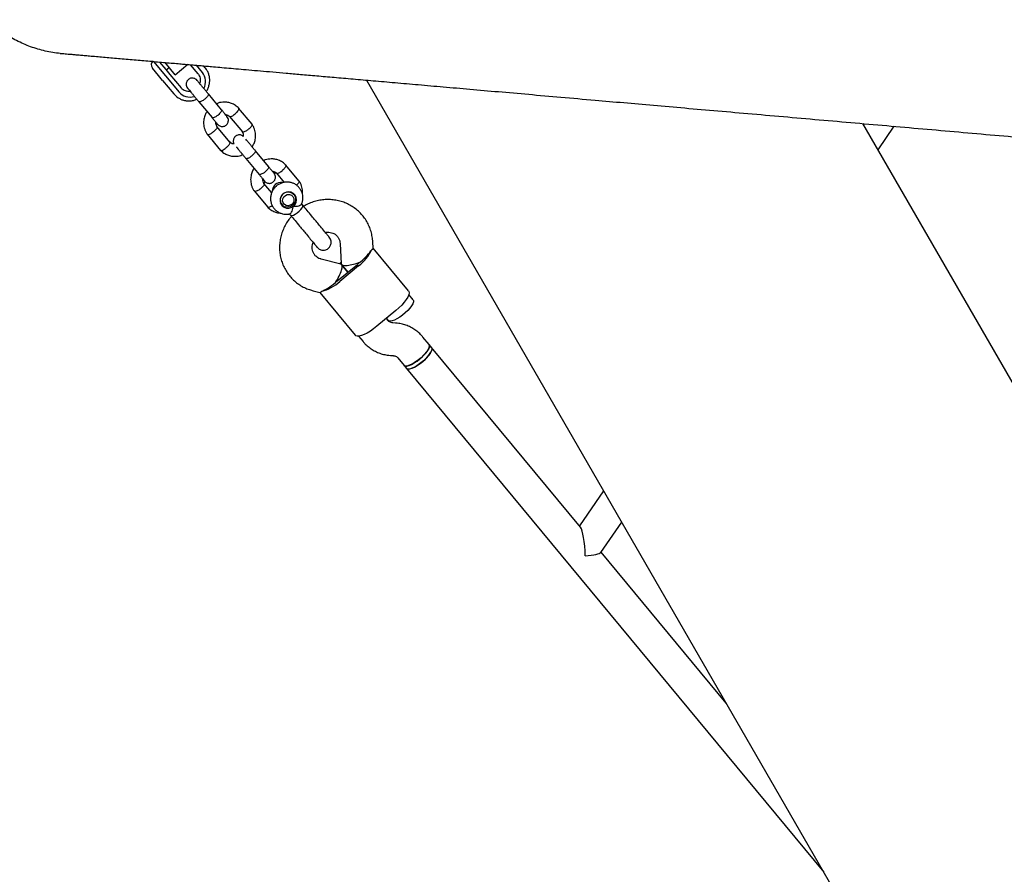
# Model space of a CAD drawing. Units: millimetres. Extents: x 15131 to 25540, y 30005 to 40205.
# Drawn here: x 20759 to 21242, y 36189 to 36607 of the extents above; entities that cross this region are included whole.
import ezdxf

# ---------------------------------------------------------------- set-up
doc = ezdxf.new("R2010")
doc.units = ezdxf.units.MM
doc.header["$LTSCALE"] = 200

msp = doc.modelspace()

# ---------------------------------------------------------------- linework, layer by layer
at = {"color": 7, "linetype": 'Continuous', "lineweight": 25}
for p, q in [((20824.63, 36586.72), (20830.51, 36579.62)), ((20827.13, 36579.79), (20824.07, 36583.47)), ((20827.59, 36586.43), (20830.69, 36582.7)), ((20835.26, 36580.2), (20830.25, 36586.17)), ((20830.69, 36582.7), (20832.61, 36580.38)), ((20830.8, 36582.56), (20832.26, 36583.77)), ((20835.26, 36580.2), (20841.39, 36585.34)), ((20846.45, 36580.6), (20842.72, 36585.1)), ((20848.56, 36581.35), (20845.66, 36584.85)), ((20849.99, 36583.54), (20849.16, 36584.54)), ((20829.06, 36577.45), (20827.13, 36579.79)), ((20829.06, 36577.45), (20834.59, 36570.78)), ((20830.51, 36579.62), (20831.48, 36578.46)), ((20831.48, 36578.46), (20837.01, 36571.78)), ((20832.61, 36580.38), (20838.14, 36573.71)), ((20929.04, 36577.55), (21353.69, 35842.03)), ((20857.89, 36563.04), (20851.47, 36570.79)), ((20846.85, 36566.96), (20853.27, 36559.21)), ((20872.87, 36555.91), (20866.29, 36563.86)), ((20861.85, 36559.82), (20868.14, 36552.22)), ((20861.93, 36547.2), (20855.63, 36554.8)), ((21524.95, 35945.41), (21172.26, 36556.27)), ((21179.65, 36543.47), (21187.55, 36554.93)), ((20850.9, 36551.11), (20857.49, 36543.16)), ((20869.91, 36539.13), (20876.33, 36531.38)), ((20880.95, 36535.21), (20874.53, 36542.96)), ((20895.93, 36528.08), (20889.35, 36536.03)), ((20884.91, 36531.99), (20888.67, 36527.45)), ((20882.51, 36522.36), (20878.69, 36526.97)), ((20873.96, 36523.28), (20880.55, 36515.33)), ((20893.41, 36521.49), (20892.67, 36522.38)), ((20886.75, 36517.47), (20887.49, 36516.58)), ((20897.7, 36516.34), (20897.09, 36517.09)), ((20891.15, 36512.14), (20891.75, 36511.41)), ((20904.93, 36495.64), (20904.44, 36496.17)), ((20916.06, 36497.58), (20916.63, 36487.65)), ((20932.23, 36495.12), (20932.04, 36498.5)), ((20949.62, 36474.27), (20932.22, 36495.27)), ((20916.43, 36487.48), (20906.77, 36489.88)), ((20915.28, 36479.67), (20924.52, 36487.32)), ((20916.59, 36488.38), (20915.72, 36487.65)), ((20925.11, 36486.61), (20915.87, 36478.95)), ((20916.75, 36487.3), (20916.74, 36487.3)), ((20919.9, 36483.5), (20916.79, 36487.25)), ((20916.79, 36487.25), (20919.9, 36483.5)), ((20902.9, 36474.36), (20906.18, 36473.54)), ((20906.04, 36473.58), (20923.44, 36452.58)), ((20951.88, 36469.97), (20949.75, 36472.55)), ((20943.32, 36464.64), (20934.08, 36456.98)), ((20939.58, 36459.74), (20938.7, 36460.81)), ((20938.7, 36460.81), (20939.56, 36459.77)), ((20943.16, 36458.56), (20941.82, 36458.65)), ((20925.11, 36452.13), (20927.26, 36449.54)), ((20959.68, 36448.03), (20956.63, 36451.71)), ((20960.89, 36446.56), (20959.68, 36448.03)), ((20940.73, 36442.69), (20942.06, 36442.6)), ((21033.84, 36358.52), (20960.89, 36446.56)), ((20944.31, 36441.5), (20947.36, 36437.82)), ((20947.36, 36437.82), (20948.57, 36436.35)), ((20948.57, 36436.35), (21153, 36189.63)), ((21045.18, 36376.38), (21033.32, 36359.15)), ((21043.82, 36346.18), (21054.04, 36361.03)), ((21105.25, 36272.34), (21043.93, 36346.34))]:
    msp.add_line(p, q, dxfattribs=at)
at = {"color": 7, "linetype": 'Continuous', "lineweight": 25, "flags": 128}
for points in [[(20834.59, 36570.78), (20835.92, 36569.48), (20836.7, 36568.92)], [(20893.14, 36515.79), (20893.97, 36516.7), (20894.5, 36517.8), (20894.69, 36518.99), (20894.52, 36520.16), (20894, 36521.22), (20893.18, 36522.06), (20892.14, 36522.61), (20890.96, 36522.83), (20889.76, 36522.69), (20888.63, 36522.2), (20887.68, 36521.42), (20886.99, 36520.4), (20886.63, 36519.24), (20886.62, 36518.04), (20886.97, 36516.92), (20887.65, 36515.96), (20888.59, 36515.25), (20889.71, 36514.86), (20890.91, 36514.83), (20892.09, 36515.14), (20893.14, 36515.79)], [(20889.61, 36516.19), (20888.74, 36516.69), (20888.14, 36517.47), (20887.87, 36518.44), (20887.98, 36519.45), (20888.44, 36520.38), (20889.21, 36521.09), (20890.17, 36521.49), (20891.2, 36521.53), (20892.15, 36521.2), (20892.9, 36520.54), (20893.34, 36519.65), (20893.42, 36518.64), (20893.13, 36517.66), (20892.5, 36516.83), (20891.62, 36516.26), (20890.61, 36516.04), (20889.61, 36516.19)], [(20889.1, 36522.45), (20889.53, 36522.61), (20890.71, 36522.77), (20891.86, 36522.57), (20892.87, 36522.02), (20893.64, 36521.17), (20894.11, 36520.12), (20894.21, 36518.97), (20893.95, 36517.82), (20893.34, 36516.78), (20892.46, 36515.97), (20891.37, 36515.46), (20890.2, 36515.3), (20889.05, 36515.5)], [(20892.91, 36522.25), (20892.99, 36522), (20893, 36521.99)], [(20887.07, 36517.09), (20887.06, 36517.09), (20886.84, 36517.22)], [(20891.75, 36511.41), (20891.91, 36511.29), (20892.42, 36511.26), (20893.16, 36511.48), (20894.06, 36511.94), (20895.01, 36512.58), (20895.95, 36513.35), (20896.76, 36514.17), (20897.37, 36514.97)], [(20897.37, 36514.97), (20897.73, 36515.65), (20897.79, 36516.17), (20897.7, 36516.34)], [(20949.62, 36474.27), (20949.78, 36474), (20949.89, 36473.29), (20949.7, 36472.37), (20949.21, 36471.28), (20948.46, 36470.05), (20947.45, 36468.73), (20946.23, 36467.35), (20944.83, 36465.97), (20943.32, 36464.64)], [(20951.88, 36469.97), (20952.06, 36469.6), (20952.03, 36468.91), (20951.71, 36468.03), (20951.1, 36467), (20950.25, 36465.87), (20949.18, 36464.7), (20947.96, 36463.53), (20946.62, 36462.43), (20945.25, 36461.44), (20943.9, 36460.61), (20942.63, 36459.98), (20941.51, 36459.58), (20940.58, 36459.42), (20939.9, 36459.53), (20939.56, 36459.77)], [(20934.08, 36456.98), (20932.48, 36455.74), (20930.87, 36454.62), (20929.29, 36453.68), (20927.8, 36452.94), (20926.45, 36452.42), (20925.29, 36452.15), (20924.35, 36452.13), (20923.67, 36452.37), (20923.44, 36452.58)], [(20959.68, 36448.03), (20959.85, 36447.65), (20959.82, 36446.96), (20959.5, 36446.08), (20958.9, 36445.05), (20958.05, 36443.92), (20956.98, 36442.75), (20955.75, 36441.58), (20954.42, 36440.48), (20953.05, 36439.49), (20951.69, 36438.66), (20950.43, 36438.03), (20949.3, 36437.63), (20948.38, 36437.48), (20947.69, 36437.58), (20947.36, 36437.82)], [(20955.1, 36441.02), (20956.38, 36442.16), (20957.54, 36443.34), (20958.5, 36444.5), (20959.23, 36445.58), (20959.7, 36446.54), (20959.88, 36447.33), (20959.76, 36447.92), (20959.68, 36448.03)], [(20948.57, 36436.35), (20948.76, 36436.19), (20949.37, 36436.01), (20950.23, 36436.09), (20951.3, 36436.42), (20952.53, 36436.99), (20953.86, 36437.77), (20955.24, 36438.71), (20956.59, 36439.79), (20957.85, 36440.94), (20958.97, 36442.12), (20959.89, 36443.27), (20960.57, 36444.33), (20960.97, 36445.26), (20961.09, 36446.01), (20960.91, 36446.54), (20960.89, 36446.56)], [(20960.89, 36446.56), (20961.07, 36446.18), (20961.04, 36445.49), (20960.72, 36444.61), (20960.11, 36443.58), (20959.26, 36442.46), (20958.19, 36441.28), (20956.97, 36440.12), (20955.64, 36439.01), (20954.26, 36438.02), (20952.91, 36437.19), (20951.64, 36436.56), (20950.52, 36436.16), (20949.59, 36436.01), (20948.91, 36436.11), (20948.57, 36436.35)], [(20947.36, 36437.82), (20947.45, 36437.72), (20948, 36437.49), (20948.81, 36437.52), (20949.84, 36437.8), (20951.05, 36438.32), (20952.36, 36439.05), (20953.73, 36439.97), (20955.1, 36441.02)]]:
    msp.add_lwpolyline(points, dxfattribs=at)
at = {"color": 7, "linetype": 'Continuous', "lineweight": 25}
for centre, radius, start, end in [((20826, 36585.07), 2.5, 129.6448, 219.6448), ((20842.97, 36576.87), 7.16, 331.5302, 38.7481), ((20842.45, 36576.44), 7.16, 220.5384, 287.5691), ((20887.05, 36523.14), 4.25, 80.5551, 180.2992), ((20890.29, 36518.9), 3.62, 144.4533, 249.8877), ((20913.04, 36503.01), 20.36, 306.3542, 335.3289), ((20908.1, 36507.14), 25.73, 309.6417, 311.8686), ((20909.64, 36508.42), 25.73, 307.4209, 309.6479), ((20902, 36493.86), 20.36, 283.9606, 312.9353), ((20897.32, 36498.21), 25.73, 309.6417, 311.8686), ((20898.86, 36499.48), 25.73, 307.4209, 309.6479)]:
    msp.add_arc(centre, radius, start, end, dxfattribs=at)
for centre, major_axis, ratio, start_param, end_param in [((20924.48, 36490.5), (7.52, 6.23), 0.253032, 4.712389, 5.671254), ((20912.16, 36480.29), (4.46, 7.1), 0.281202, 4.620302, 6.375272), ((20924.48, 36490.5), (7.8, 3.07), 0.281202, 3.049506, 4.804476), ((20912.16, 36480.29), (7.52, 6.23), 0.253032, 3.753524, 4.712389), ((21033.91, 36345.9), (-0.58, 12.92), 0.171677, 4.60325, 6.059942), ((21033.91, 36345.9), (9.96, 0.44), 0.144903, 4.935633, 6.174046)]:
    msp.add_ellipse(centre, major_axis=major_axis, ratio=ratio, start_param=start_param, end_param=end_param, dxfattribs=at)
for points, knots in [([(20778.93, 36590.68), (20778.93, 36590.68), (20776.44, 36590.74), (20771.51, 36591.74), (20764.31, 36593.74), (20757.45, 36596.78), (20751.04, 36600.67), (20745.19, 36605.36), (20740.01, 36610.78), (20735.57, 36616.82), (20731.97, 36623.39), (20729.25, 36630.38), (20727.48, 36637.66), (20726.61, 36645.12), (20726.86, 36650.1), (20726.98, 36652.6)], [0, 0, 0, 0, 0.000001, 0.083334, 0.166667, 0.250001, 0.333334, 0.416667, 0.5, 0.583334, 0.666667, 0.75, 0.833333, 0.916667, 1, 1, 1, 1]), ([(20778.93, 36590.68), (20779.02, 36590.68), (20779.19, 36590.66), (20779.74, 36590.61), (20780.63, 36590.54), (20781.92, 36590.42), (20783.54, 36590.28), (20785.44, 36590.11), (20787.58, 36589.93), (20789.94, 36589.72), (20792.62, 36589.49), (20795.67, 36589.22), (20799.09, 36588.92), (20802.67, 36588.61), (20806.37, 36588.28), (20810.17, 36587.95), (20814.02, 36587.61), (20817.9, 36587.27), (20821.78, 36586.94), (20825.61, 36586.6), (20829.39, 36586.27), (20833.08, 36585.95), (20836.43, 36585.65), (20839.41, 36585.39), (20842.04, 36585.16), (20844.62, 36584.94), (20847.26, 36584.71), (20850.07, 36584.46), (20853.35, 36584.17), (20857.14, 36583.84), (20861.52, 36583.46), (20866.28, 36583.04), (20871.45, 36582.59), (20877.05, 36582.1), (20883.11, 36581.57), (20889.65, 36581), (20896.82, 36580.37), (20904.66, 36579.68), (20913.24, 36578.93), (20922.46, 36578.13), (20932.38, 36577.26), (20943.03, 36576.33), (20954.44, 36575.33), (20966.66, 36574.26), (20979.72, 36573.12), (20993.66, 36571.9), (21008.52, 36570.6), (21024.33, 36569.21), (21039.88, 36567.85), (21055.04, 36566.53), (21069.67, 36565.25), (21085.04, 36563.9), (21101.19, 36562.49), (21118.05, 36561.02), (21129.59, 36560.01), (21135.42, 36559.5)], [0, 0, 0, 0, 0.024003, 0.047505, 0.070417, 0.092693, 0.114339, 0.134994, 0.155058, 0.174536, 0.193433, 0.21517, 0.236079, 0.256157, 0.275403, 0.293815, 0.311394, 0.328141, 0.344054, 0.359136, 0.373385, 0.386802, 0.399387, 0.408691, 0.417482, 0.425764, 0.434135, 0.443024, 0.452429, 0.464549, 0.477433, 0.491079, 0.505487, 0.520658, 0.536591, 0.553287, 0.570745, 0.589852, 0.609796, 0.630576, 0.652192, 0.674646, 0.697938, 0.722069, 0.747038, 0.772844, 0.799482, 0.826949, 0.855242, 0.87806, 0.901406, 0.92529, 0.949723, 0.97466, 1, 1, 1, 1]), ([(20850.45, 36572.01), (20850.48, 36572.04), (20850.87, 36572.54), (20851.39, 36573.67), (20851.96, 36575.35), (20852.18, 36577.1), (20852.1, 36578.86), (20851.7, 36580.55), (20851.02, 36582.15), (20850.33, 36583.08), (20849.99, 36583.54)], [0, 0, 0, 0, 0.009593, 0.151703, 0.293729, 0.435549, 0.577054, 0.718164, 0.858856, 1, 1, 1, 1]), ([(20845.95, 36577.45), (20845.72, 36577.68), (20845.29, 36578.11), (20844.5, 36578.45), (20843.81, 36578.57), (20843.11, 36578.54), (20842.5, 36578.36), (20841.95, 36578.06), (20841.44, 36577.65), (20841.01, 36577.1), (20840.71, 36576.37), (20840.58, 36575.56), (20840.71, 36574.56), (20841.11, 36573.95), (20841.33, 36573.62)], [0, 0, 0, 0, 0.102132, 0.191191, 0.265758, 0.326493, 0.412919, 0.466293, 0.525189, 0.619364, 0.687353, 0.773008, 0.877898, 1, 1, 1, 1]), ([(20851.56, 36570.68), (20851.21, 36571.1), (20850.5, 36571.95), (20849.43, 36573.25), (20848.41, 36574.47), (20847.51, 36575.56), (20846.77, 36576.46), (20846.25, 36577.09), (20845.96, 36577.44), (20845.96, 36577.43), (20845.96, 36577.43)], [0, 0, 0, 0, 0.13057, 0.261117, 0.391663, 0.522209, 0.652756, 0.783302, 0.913848, 1, 1, 1, 1]), ([(20846.44, 36580.62), (20846.54, 36580.48), (20846.89, 36580.03), (20847.32, 36579.13), (20847.56, 36577.91), (20847.53, 36576.8), (20847.31, 36576.15), (20847.22, 36575.91)], [0, 0, 0, 0, 0.105883, 0.356419, 0.606399, 0.853734, 1, 1, 1, 1]), ([(20842.6, 36572.08), (20842.42, 36572.05), (20841.82, 36571.94), (20840.8, 36572.07), (20839.65, 36572.46), (20838.75, 36573.04), (20838.3, 36573.53), (20838.12, 36573.73)], [0, 0, 0, 0, 0.107484, 0.34781, 0.590369, 0.83597, 1, 1, 1, 1]), ([(20841.34, 36573.61), (20841.34, 36573.61), (20841.34, 36573.61), (20841.63, 36573.26), (20842.15, 36572.63), (20842.89, 36571.73), (20843.79, 36570.64), (20844.81, 36569.42), (20845.88, 36568.12), (20846.59, 36567.27), (20846.94, 36566.85)], [0, 0, 0, 0, 0.086152, 0.216698, 0.347244, 0.477791, 0.608337, 0.738883, 0.86943, 1, 1, 1, 1]), ([(20836.76, 36568.88), (20837.22, 36568.62), (20838.17, 36568.06), (20839.79, 36567.57), (20841.51, 36567.33), (20843.27, 36567.43), (20844.72, 36567.72), (20845.54, 36568.08), (20845.82, 36568.2)], [0, 0, 0, 0, 0.168508, 0.352127, 0.536073, 0.720468, 0.905364, 1, 1, 1, 1]), ([(20851.47, 36570.79), (20851.47, 36570.78), (20851.47, 36570.78), (20851.48, 36570.76), (20851.51, 36570.71), (20851.55, 36570.55), (20851.43, 36570.18), (20851.05, 36569.59), (20850.44, 36568.91), (20849.82, 36568.34), (20849.16, 36567.82), (20848.49, 36567.37), (20847.76, 36566.99), (20847.19, 36566.82), (20846.94, 36566.87), (20846.86, 36566.94), (20846.85, 36566.96), (20846.85, 36566.96)], [0, 0, 0, 0, 0.004287, 0.007532, 0.020515, 0.072606, 0.17788, 0.285229, 0.392559, 0.499869, 0.552939, 0.660235, 0.767535, 0.874875, 0.982214, 0.995713, 1, 1, 1, 1]), ([(20857.84, 36563.1), (20857.84, 36563.09), (20857.92, 36563), (20857.97, 36562.74), (20857.77, 36562.17), (20857.32, 36561.5), (20856.78, 36560.91), (20856.29, 36560.46), (20855.9, 36560.15), (20855.36, 36559.77), (20854.69, 36559.38), (20853.97, 36559.12), (20853.48, 36559.09), (20853.28, 36559.19), (20853.22, 36559.26), (20853.22, 36559.27)], [0, 0, 0, 0, 0.004286, 0.111621, 0.218955, 0.326276, 0.433577, 0.48664, 0.539698, 0.592756, 0.700028, 0.807313, 0.914638, 0.995714, 1, 1, 1, 1]), ([(20866.4, 36563.74), (20866.14, 36564), (20865.62, 36564.52), (20864.46, 36565.39), (20862.94, 36566.18), (20861.08, 36566.69), (20859.34, 36566.83), (20857.76, 36566.68), (20856.46, 36566.43), (20855.76, 36566.06), (20855.5, 36565.92)], [0, 0, 0, 0, 0.094105, 0.189246, 0.367048, 0.528566, 0.673793, 0.80333, 0.926596, 1, 1, 1, 1]), ([(20860.61, 36559.76), (20860.53, 36559.84), (20860.39, 36560.01), (20859.74, 36560.81), (20858.82, 36561.91), (20858.04, 36562.86), (20857.65, 36563.33)], [0, 0, 0, 0, 0.249963, 0.499926, 0.749889, 1, 1, 1, 1]), ([(20866.3, 36563.82), (20866.31, 36563.82), (20866.38, 36563.79), (20866.41, 36563.61), (20866.38, 36563.25), (20866.06, 36562.63), (20865.52, 36561.92), (20865.02, 36561.41), (20864.73, 36561.15), (20864.69, 36561.11), (20864.68, 36561.1)], [0, 0, 0, 0, 0.015351, 0.119834, 0.331077, 0.542328, 0.753656, 0.964983, 0.991559, 1, 1, 1, 1]), ([(20850.83, 36562.15), (20850.81, 36562.13), (20850.43, 36561.63), (20849.85, 36560.41), (20849.21, 36558.41), (20849.05, 36556), (20849.48, 36553.85), (20850.21, 36552.15), (20850.74, 36551.37), (20851, 36550.98)], [0, 0, 0, 0, 0.0083778, 0.1568733, 0.3312631, 0.5316936, 0.7581939, 0.8815323, 1, 1, 1, 1]), ([(20853.03, 36559.5), (20853.42, 36559.03), (20854.2, 36558.09), (20855.12, 36556.98), (20855.77, 36556.18), (20855.91, 36556.01), (20855.99, 36555.93)], [0, 0, 0, 0, 0.250111, 0.500074, 0.750037, 1, 1, 1, 1]), ([(20855.99, 36555.93), (20856.21, 36555.7), (20856.64, 36555.27), (20857.43, 36554.93), (20858.12, 36554.81), (20858.82, 36554.84), (20859.43, 36555.02), (20859.98, 36555.32), (20860.49, 36555.73), (20860.92, 36556.29), (20861.22, 36557.01), (20861.35, 36557.82), (20861.22, 36558.82), (20860.82, 36559.43), (20860.61, 36559.76)], [0, 0, 0, 0, 0.1021319, 0.191191, 0.2657581, 0.3264934, 0.412919, 0.4662933, 0.5251891, 0.6193637, 0.6873526, 0.7730084, 0.8778984, 1, 1, 1, 1]), ([(20859.79, 36560.74), (20859.89, 36560.74), (20860.33, 36560.72), (20861.12, 36560.42), (20861.67, 36559.95), (20861.97, 36559.69)], [0, 0, 0, 0, 0.111149, 0.522159, 1, 1, 1, 1]), ([(20861.87, 36559.8), (20861.9, 36559.77), (20862.02, 36559.68), (20862.38, 36559.68), (20863.01, 36559.91), (20863.77, 36560.36), (20864.33, 36560.8), (20864.63, 36561.05), (20864.67, 36561.09), (20864.68, 36561.1)], [0, 0, 0, 0, 0.088788, 0.307454, 0.52614, 0.744886, 0.963706, 0.991261, 1, 1, 1, 1]), ([(21135.42, 36559.5), (21147.18, 36558.47), (21170.72, 36556.41), (21205.98, 36553.32), (21241.28, 36550.23), (21297.57, 36545.31), (21342.1, 36541.41), (21374.87, 36538.55)], [0, 0, 0, 0, 0.147321, 0.294734, 0.442089, 0.589453, 1, 1, 1, 1]), ([(20855.71, 36554.68), (20855.73, 36554.66), (20855.77, 36554.6), (20855.78, 36554.38), (20855.63, 36553.97), (20855.19, 36553.35), (20854.59, 36552.74), (20854.13, 36552.35), (20853.92, 36552.19), (20853.91, 36552.18)], [0, 0, 0, 0, 0.050069, 0.159551, 0.380899, 0.602297, 0.823803, 0.991154, 1, 1, 1, 1]), ([(20855.79, 36554.71), (20855.55, 36555.07), (20855.13, 36555.72), (20855.17, 36556.52), (20855.19, 36556.88)], [0, 0, 0, 0, 0.547953, 1, 1, 1, 1]), ([(20868.09, 36552.3), (20868.11, 36552.27), (20868.17, 36552.21), (20868.4, 36552.14), (20868.85, 36552.19), (20869.58, 36552.47), (20870.33, 36552.89), (20870.83, 36553.24), (20871.04, 36553.4), (20871.05, 36553.41)], [0, 0, 0, 0, 0.07967, 0.18574, 0.400191, 0.61469, 0.829294, 0.99143, 1, 1, 1, 1]), ([(20872.83, 36555.95), (20872.85, 36555.92), (20872.91, 36555.85), (20872.92, 36555.62), (20872.77, 36555.21), (20872.33, 36554.59), (20871.73, 36553.97), (20871.27, 36553.58), (20871.06, 36553.42), (20871.05, 36553.41)], [0, 0, 0, 0, 0.079658, 0.185744, 0.400228, 0.614736, 0.829324, 0.991429, 1, 1, 1, 1]), ([(20872.95, 36544.86), (20872.97, 36544.89), (20873.35, 36545.39), (20873.93, 36546.61), (20874.56, 36548.61), (20874.72, 36551.02), (20874.3, 36553.17), (20873.57, 36554.86), (20873.04, 36555.65), (20872.78, 36556.03)], [0, 0, 0, 0, 0.008377, 0.156872, 0.331262, 0.531693, 0.758194, 0.881532, 1, 1, 1, 1]), ([(20850.93, 36551.08), (20850.96, 36551.04), (20851.03, 36550.97), (20851.26, 36550.91), (20851.71, 36550.95), (20852.44, 36551.23), (20853.19, 36551.66), (20853.69, 36552.01), (20853.9, 36552.17), (20853.91, 36552.18)], [0, 0, 0, 0, 0.093744, 0.198207, 0.409408, 0.620633, 0.831937, 0.991561, 1, 1, 1, 1]), ([(20868.59, 36549.99), (20868.49, 36550.08), (20868.18, 36550.37), (20867.56, 36550.61), (20866.87, 36550.74), (20866.17, 36550.71), (20865.56, 36550.54), (20865.01, 36550.23), (20864.5, 36549.82), (20864.07, 36549.27), (20863.77, 36548.54), (20863.65, 36547.74), (20863.73, 36546.9), (20864.02, 36546.44), (20864.13, 36546.27)], [0, 0, 0, 0, 0.048994, 0.149704, 0.234025, 0.302706, 0.400438, 0.460794, 0.527395, 0.633889, 0.710772, 0.807633, 0.926244, 1, 1, 1, 1]), ([(20867.99, 36552.3), (20868.22, 36551.94), (20868.66, 36551.25), (20868.61, 36550.4), (20868.59, 36549.99)], [0, 0, 0, 0, 0.516088, 1, 1, 1, 1]), ([(20874.62, 36542.85), (20874.27, 36543.27), (20873.56, 36544.12), (20872.49, 36545.42), (20871.47, 36546.65), (20870.58, 36547.72), (20870.03, 36548.39), (20869.84, 36548.61), (20869.83, 36548.63)], [0, 0, 0, 0, 0.197376, 0.394716, 0.592055, 0.789395, 0.986735, 1, 1, 1, 1]), ([(20857.38, 36543.28), (20857.64, 36543.02), (20858.16, 36542.49), (20859.31, 36541.63), (20860.84, 36540.84), (20862.7, 36540.33), (20864.44, 36540.18), (20866.02, 36540.34), (20867.31, 36540.59), (20868.01, 36540.96), (20868.28, 36541.1)], [0, 0, 0, 0, 0.094105, 0.189245, 0.367047, 0.528565, 0.673792, 0.803328, 0.926594, 1, 1, 1, 1]), ([(20857.45, 36543.21), (20857.48, 36543.18), (20857.54, 36543.12), (20857.76, 36543.06), (20858.19, 36543.13), (20858.89, 36543.45), (20859.6, 36543.92), (20860.07, 36544.3), (20860.27, 36544.48), (20860.28, 36544.49)], [0, 0, 0, 0, 0.079658, 0.185744, 0.400228, 0.614736, 0.829324, 0.991429, 1, 1, 1, 1]), ([(20861.92, 36547.19), (20861.95, 36547.16), (20862, 36547.09), (20862.02, 36546.85), (20861.89, 36546.42), (20861.48, 36545.76), (20860.92, 36545.1), (20860.49, 36544.67), (20860.29, 36544.5), (20860.28, 36544.49)], [0, 0, 0, 0, 0.07967, 0.18574, 0.400191, 0.61469, 0.829294, 0.99143, 1, 1, 1, 1]), ([(20864.13, 36546.27), (20863.98, 36546.27), (20863.49, 36546.29), (20862.65, 36546.6), (20862.11, 36547.07), (20861.81, 36547.32)], [0, 0, 0, 0, 0.158128, 0.547414, 1, 1, 1, 1]), ([(20865.21, 36544.8), (20865.22, 36544.78), (20865.41, 36544.56), (20865.96, 36543.89), (20866.85, 36542.82), (20867.87, 36541.59), (20868.94, 36540.29), (20869.65, 36539.44), (20870, 36539.02)], [0, 0, 0, 0, 0.013265, 0.210605, 0.407945, 0.605285, 0.802624, 1, 1, 1, 1]), ([(20874.53, 36542.96), (20874.53, 36542.95), (20874.53, 36542.95), (20874.54, 36542.93), (20874.57, 36542.88), (20874.61, 36542.72), (20874.49, 36542.35), (20874.11, 36541.76), (20873.5, 36541.08), (20872.88, 36540.51), (20872.22, 36539.99), (20871.55, 36539.54), (20870.82, 36539.16), (20870.25, 36538.99), (20870, 36539.04), (20869.92, 36539.11), (20869.91, 36539.13), (20869.91, 36539.13)], [0, 0, 0, 0, 0.004287, 0.007532, 0.020515, 0.072606, 0.17788, 0.285229, 0.392559, 0.499869, 0.552939, 0.660235, 0.767535, 0.874875, 0.982214, 0.995713, 1, 1, 1, 1]), ([(20889.46, 36535.91), (20889.2, 36536.17), (20888.68, 36536.69), (20887.52, 36537.56), (20886, 36538.35), (20884.14, 36538.86), (20882.4, 36539), (20880.82, 36538.85), (20879.52, 36538.6), (20878.82, 36538.23), (20878.56, 36538.09)], [0, 0, 0, 0, 0.094105, 0.189246, 0.367048, 0.528566, 0.673793, 0.80333, 0.926596, 1, 1, 1, 1]), ([(20873.89, 36534.33), (20873.87, 36534.3), (20873.48, 36533.8), (20872.91, 36532.58), (20872.27, 36530.58), (20872.11, 36528.17), (20872.54, 36526.02), (20873.27, 36524.32), (20873.8, 36523.54), (20874.05, 36523.15)], [0, 0, 0, 0, 0.008378, 0.156873, 0.331263, 0.531694, 0.758194, 0.881532, 1, 1, 1, 1]), ([(20880.9, 36535.27), (20880.9, 36535.26), (20880.98, 36535.17), (20881.03, 36534.91), (20880.83, 36534.35), (20880.38, 36533.67), (20879.84, 36533.08), (20879.35, 36532.64), (20878.96, 36532.32), (20878.42, 36531.94), (20877.75, 36531.55), (20877.03, 36531.29), (20876.54, 36531.26), (20876.34, 36531.37), (20876.28, 36531.44), (20876.28, 36531.44)], [0, 0, 0, 0, 0.004286, 0.111621, 0.218955, 0.326276, 0.433577, 0.48664, 0.539698, 0.592756, 0.700028, 0.807313, 0.914638, 0.995714, 1, 1, 1, 1]), ([(20883.66, 36531.93), (20883.59, 36532.01), (20883.45, 36532.18), (20882.8, 36532.98), (20881.88, 36534.08), (20881.1, 36535.03), (20880.71, 36535.5)], [0, 0, 0, 0, 0.249963, 0.499926, 0.749889, 1, 1, 1, 1]), ([(20889.36, 36535.99), (20889.37, 36535.99), (20889.44, 36535.96), (20889.47, 36535.78), (20889.44, 36535.42), (20889.12, 36534.8), (20888.58, 36534.09), (20888.08, 36533.58), (20887.79, 36533.32), (20887.75, 36533.28), (20887.74, 36533.27)], [0, 0, 0, 0, 0.015351, 0.119834, 0.331077, 0.542328, 0.753656, 0.964983, 0.991559, 1, 1, 1, 1]), ([(20876.09, 36531.67), (20876.48, 36531.2), (20877.26, 36530.26), (20878.18, 36529.15), (20878.83, 36528.35), (20878.97, 36528.19), (20879.04, 36528.1)], [0, 0, 0, 0, 0.250111, 0.500074, 0.750037, 1, 1, 1, 1]), ([(20878.85, 36526.88), (20878.61, 36527.24), (20878.19, 36527.89), (20878.23, 36528.69), (20878.25, 36529.05)], [0, 0, 0, 0, 0.547953, 1, 1, 1, 1]), ([(20879.04, 36528.1), (20879.27, 36527.87), (20879.7, 36527.44), (20880.49, 36527.1), (20881.18, 36526.98), (20881.88, 36527.01), (20882.49, 36527.19), (20883.04, 36527.49), (20883.55, 36527.9), (20883.98, 36528.46), (20884.28, 36529.18), (20884.41, 36529.99), (20884.28, 36530.99), (20883.88, 36531.6), (20883.66, 36531.93)], [0, 0, 0, 0, 0.102132, 0.191191, 0.265758, 0.326493, 0.412919, 0.466293, 0.525189, 0.619364, 0.687353, 0.773008, 0.877898, 1, 1, 1, 1]), ([(20882.85, 36532.91), (20882.95, 36532.91), (20883.39, 36532.89), (20884.18, 36532.59), (20884.73, 36532.12), (20885.03, 36531.86)], [0, 0, 0, 0, 0.111149, 0.522159, 1, 1, 1, 1]), ([(20885, 36532.04), (20884.64, 36532), (20884.15, 36531.93), (20883.69, 36531.73), (20883.57, 36531.67)], [0, 0, 0, 0, 0.7212743, 1, 1, 1, 1]), ([(20884.93, 36531.97), (20884.96, 36531.94), (20885.07, 36531.85), (20885.44, 36531.85), (20886.07, 36532.09), (20886.83, 36532.53), (20887.39, 36532.97), (20887.69, 36533.23), (20887.73, 36533.26), (20887.74, 36533.27)], [0, 0, 0, 0, 0.088788, 0.307454, 0.52614, 0.744886, 0.963706, 0.991261, 1, 1, 1, 1]), ([(20873.99, 36523.25), (20874.02, 36523.22), (20874.09, 36523.14), (20874.32, 36523.08), (20874.77, 36523.12), (20875.5, 36523.4), (20876.25, 36523.83), (20876.75, 36524.18), (20876.96, 36524.34), (20876.97, 36524.35)], [0, 0, 0, 0, 0.093744, 0.198207, 0.409408, 0.620633, 0.831937, 0.991561, 1, 1, 1, 1]), ([(20878.77, 36526.85), (20878.79, 36526.83), (20878.83, 36526.77), (20878.84, 36526.55), (20878.69, 36526.14), (20878.25, 36525.52), (20877.65, 36524.91), (20877.19, 36524.52), (20876.98, 36524.36), (20876.97, 36524.35)], [0, 0, 0, 0, 0.0500688, 0.1595507, 0.3808988, 0.6022975, 0.8238034, 0.991154, 1, 1, 1, 1]), ([(20879.25, 36528.07), (20879.21, 36528.01), (20878.97, 36527.66), (20878.84, 36527.26), (20878.73, 36526.92)], [0, 0, 0, 0, 0.170738, 1, 1, 1, 1]), ([(20897.1, 36516.78), (20897.18, 36516.93), (20897.49, 36517.55), (20897.75, 36518.77), (20897.84, 36520.36), (20897.59, 36521.93), (20897.03, 36523.4), (20896.19, 36524.73), (20895.1, 36525.85), (20893.81, 36526.73), (20892.37, 36527.33), (20890.84, 36527.63), (20889.27, 36527.63), (20887.72, 36527.31), (20886.24, 36526.7), (20884.91, 36525.82), (20883.77, 36524.68), (20882.87, 36523.35), (20882.25, 36521.86), (20881.94, 36520.29), (20881.95, 36518.7), (20882.27, 36517.14), (20882.91, 36515.7), (20883.82, 36514.43), (20884.96, 36513.36), (20886.3, 36512.56), (20887.77, 36512.03), (20889.31, 36511.82), (20890.55, 36511.84), (20891.24, 36512.03), (20891.42, 36512.08)], [0, 0, 0, 0, 0.011726, 0.049728, 0.087644, 0.12541, 0.162989, 0.200375, 0.237598, 0.27471, 0.311775, 0.348876, 0.386084, 0.423448, 0.460994, 0.498719, 0.536599, 0.574582, 0.612603, 0.650589, 0.688471, 0.726192, 0.76372, 0.801059, 0.838248, 0.87534, 0.912407, 0.949529, 0.986774, 1, 1, 1, 1]), ([(20895.89, 36528.12), (20895.91, 36528.09), (20895.97, 36528.02), (20895.98, 36527.79), (20895.83, 36527.38), (20895.38, 36526.76), (20894.96, 36526.3), (20894.7, 36526.08), (20894.69, 36526.07)], [0, 0, 0, 0, 0.095132, 0.221826, 0.477973, 0.73415, 0.990422, 1, 1, 1, 1]), ([(20897.58, 36521.65), (20897.63, 36522.12), (20897.78, 36523.5), (20897.34, 36525.34), (20896.63, 36527.03), (20896.1, 36527.82), (20895.84, 36528.21)], [0, 0, 0, 0, 0.204329, 0.589162, 0.798719, 1, 1, 1, 1]), ([(20932.04, 36498.5), (20931.99, 36499.07), (20931.87, 36500.53), (20931.41, 36502.82), (20930.6, 36505.33), (20929.48, 36507.71), (20928.1, 36509.94), (20926.45, 36511.98), (20924.58, 36513.8), (20922.5, 36515.39), (20920.23, 36516.71), (20917.83, 36517.76), (20915.3, 36518.52), (20912.7, 36518.97), (20910.05, 36519.12), (20907.39, 36518.96), (20904.75, 36518.5), (20902.17, 36517.72), (20899.97, 36516.81), (20898.7, 36516.05), (20898.2, 36515.75)], [0, 0, 0, 0, 0.037782, 0.095744, 0.153635, 0.211404, 0.269066, 0.326645, 0.384171, 0.441667, 0.499167, 0.556704, 0.614309, 0.672005, 0.729809, 0.787733, 0.845779, 0.903943, 0.962216, 1, 1, 1, 1]), ([(20880.44, 36515.45), (20880.7, 36515.19), (20881.22, 36514.66), (20882.37, 36513.8), (20883.9, 36513.02), (20885.47, 36512.54), (20886.4, 36512.49), (20886.68, 36512.48)], [0, 0, 0, 0, 0.156874, 0.315474, 0.611873, 0.881126, 1, 1, 1, 1]), ([(20880.51, 36515.38), (20880.54, 36515.35), (20880.6, 36515.29), (20880.82, 36515.23), (20881.25, 36515.3), (20881.94, 36515.62), (20882.48, 36515.95), (20882.75, 36516.17), (20882.76, 36516.18)], [0, 0, 0, 0, 0.095078, 0.221701, 0.477704, 0.733738, 0.989866, 1, 1, 1, 1]), ([(20891.42, 36512.06), (20891.43, 36512.05), (20891.53, 36512.02), (20891.84, 36512.31), (20892.29, 36512.93), (20892.77, 36513.99), (20893.03, 36515), (20893.13, 36515.64), (20893.14, 36515.78), (20893.14, 36515.79)], [0, 0, 0, 0, 0.013461, 0.213027, 0.421089, 0.654367, 0.92565, 0.997851, 1, 1, 1, 1]), ([(20893.14, 36515.79), (20893.15, 36515.79), (20893.35, 36515.77), (20894.05, 36515.75), (20895.21, 36515.85), (20896.05, 36516.09), (20896.64, 36516.34), (20897, 36516.53), (20897.07, 36516.71), (20897.1, 36516.78)], [0, 0, 0, 0, 0.002153, 0.106939, 0.376095, 0.646682, 0.671981, 0.87353, 1, 1, 1, 1]), ([(20892.25, 36510.81), (20891.94, 36510.48), (20891.03, 36509.48), (20889.77, 36507.6), (20888.48, 36505.22), (20887.48, 36502.71), (20886.78, 36500.11), (20886.4, 36497.46), (20886.33, 36494.79), (20886.58, 36492.14), (20887.14, 36489.56), (20888, 36487.06), (20889.16, 36484.7), (20890.58, 36482.5), (20892.26, 36480.49), (20894.17, 36478.7), (20896.28, 36477.16), (20898.57, 36475.88), (20900.79, 36474.94), (20902.27, 36474.53), (20902.9, 36474.36)], [0, 0, 0, 0, 0.029146, 0.087702, 0.146246, 0.204753, 0.263199, 0.321558, 0.379811, 0.437943, 0.495946, 0.553818, 0.61157, 0.669218, 0.726787, 0.784308, 0.841803, 0.899307, 0.956853, 1, 1, 1, 1]), ([(20910.74, 36500.61), (20910.63, 36500.74), (20910.42, 36501), (20909.2, 36502.47), (20907.51, 36504.5), (20906.13, 36506.18), (20905.46, 36506.98)], [0, 0, 0, 0, 0.2549639, 0.5144756, 0.7662452, 1, 1, 1, 1]), ([(20899.51, 36502.05), (20900.17, 36501.24), (20901.56, 36499.57), (20903.24, 36497.54), (20904.46, 36496.07), (20904.68, 36495.8), (20904.79, 36495.67)], [0, 0, 0, 0, 0.233755, 0.485524, 0.745036, 1, 1, 1, 1]), ([(20904.79, 36495.67), (20905.01, 36495.45), (20905.43, 36495), (20906.23, 36494.56), (20907.04, 36494.31), (20907.98, 36494.23), (20908.92, 36494.39), (20909.85, 36494.83), (20910.72, 36495.53), (20911.34, 36496.5), (20911.64, 36497.6), (20911.65, 36498.63), (20911.38, 36499.69), (20910.95, 36500.3), (20910.74, 36500.61)], [0, 0, 0, 0, 0.077432, 0.152646, 0.222775, 0.285693, 0.385544, 0.454773, 0.537377, 0.657349, 0.733362, 0.818141, 0.908479, 1, 1, 1, 1]), ([(20908.81, 36502.93), (20909.18, 36502.99), (20910, 36503.13), (20911.24, 36503.01), (20912.5, 36502.66), (20913.63, 36502.06), (20914.6, 36501.22), (20915.37, 36500.16), (20915.9, 36498.94), (20916.01, 36498.03), (20916.06, 36497.58)], [0, 0, 0, 0, 0.0949915, 0.2151485, 0.3383784, 0.4657344, 0.5978473, 0.7340474, 0.8711685, 1, 1, 1, 1]), ([(20910.36, 36501.05), (20910.37, 36501.04), (20910.61, 36500.84), (20910.72, 36500.53), (20910.83, 36500.24)], [0, 0, 0, 0, 0.062866, 1, 1, 1, 1]), ([(20906.77, 36489.88), (20906.61, 36489.93), (20906.03, 36490.09), (20905.09, 36490.53), (20904.07, 36491.31), (20903.24, 36492.31), (20902.66, 36493.51), (20902.35, 36494.85), (20902.37, 36496.24), (20902.55, 36497.31), (20902.81, 36497.88), (20902.87, 36497.99)], [0, 0, 0, 0, 0.0461192, 0.1739205, 0.3048218, 0.4401988, 0.5777594, 0.7124098, 0.8420435, 0.9668628, 1, 1, 1, 1]), ([(20932.12, 36495.12), (20932.15, 36495), (20932.21, 36494.74), (20931.78, 36494.59), (20931.54, 36494.51)], [0, 0, 0, 0, 0.435289, 1, 1, 1, 1]), ([(20906.21, 36473.65), (20906.32, 36473.6), (20906.57, 36473.49), (20906.79, 36473.88), (20906.91, 36474.1)], [0, 0, 0, 0, 0.435289, 1, 1, 1, 1]), ([(20941.82, 36458.65), (20941.72, 36458.66), (20941.29, 36458.7), (20940.62, 36458.91), (20939.99, 36459.3), (20939.7, 36459.62), (20939.58, 36459.74)], [0, 0, 0, 0, 0.105707, 0.432451, 0.778823, 1, 1, 1, 1]), ([(20956.63, 36451.71), (20956.26, 36452.13), (20955.35, 36453.17), (20953.7, 36454.61), (20951.68, 36455.99), (20949.49, 36457.1), (20947.17, 36457.91), (20945.04, 36458.38), (20943.69, 36458.51), (20943.16, 36458.56)], [0, 0, 0, 0, 0.108936, 0.266473, 0.423977, 0.581513, 0.739192, 0.897109, 1, 1, 1, 1]), ([(20927.26, 36449.54), (20927.63, 36449.11), (20928.53, 36448.08), (20930.19, 36446.63), (20932.21, 36445.26), (20934.4, 36444.15), (20936.72, 36443.34), (20938.84, 36442.86), (20940.19, 36442.74), (20940.73, 36442.69)], [0, 0, 0, 0, 0.108936, 0.266473, 0.423977, 0.581513, 0.739192, 0.897109, 1, 1, 1, 1]), ([(20942.06, 36442.6), (20942.17, 36442.59), (20942.59, 36442.55), (20943.27, 36442.33), (20943.89, 36441.95), (20944.19, 36441.63), (20944.31, 36441.5)], [0, 0, 0, 0, 0.1057074, 0.4324507, 0.7788228, 1, 1, 1, 1])]:
    msp.add_open_spline(points, degree=3, knots=knots, dxfattribs=at)
for points in [[(20902.13, 36510.99), (20901.38, 36511.9), (20899.89, 36513.71), (20898.43, 36515.46), (20897.7, 36516.34)], [(20891.75, 36511.41), (20892.48, 36510.53), (20893.93, 36508.78), (20895.43, 36506.97), (20896.18, 36506.06)], [(20905.46, 36506.98), (20904.91, 36507.64), (20903.83, 36508.95), (20902.7, 36510.31), (20902.13, 36510.99)], [(20896.18, 36506.06), (20896.75, 36505.38), (20897.87, 36504.02), (20898.96, 36502.71), (20899.51, 36502.05)]]:
    msp.add_open_spline(points, degree=3, dxfattribs=at)

doc.saveas('drawing.dxf')
